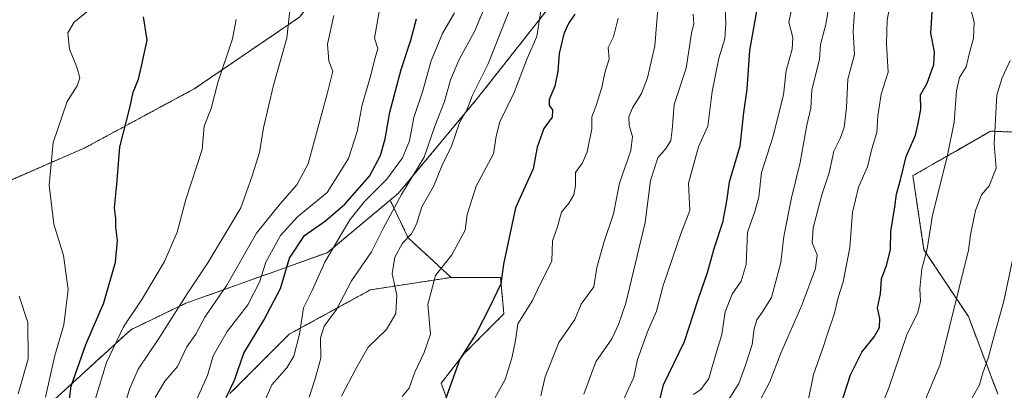
# Model space of a CAD drawing. Units: metres. Extents: x 617721 to 621174, y 4727121 to 4729493.
# Drawn here: x 618940 to 619193, y 4727895 to 4727990 of the extents above; entities that cross this region are included whole.
import ezdxf

# ---------------------------------------------------------------- set-up
doc = ezdxf.new("R2010")
doc.units = ezdxf.units.M
doc.header["$MEASUREMENT"] = 0
doc.linetypes.add('TRAZOS', pattern=[0.75, 0.5, -0.25])
for name, color, linetype, lineweight in [('Arbolado forestal', 92, 'TRAZOS', 0), ('Arbolado forestal CxS', 92, 'Continuous', 0), ('Curva de nivel maestra', 36, 'Continuous', 30), ('Curva de nivel normal', 36, 'Continuous', 0), ('Matorral', 135, 'Continuous', 0), ('Matorral CxS', 135, 'Continuous', 0)]:
    doc.layers.add(name, color=color, linetype=linetype, lineweight=lineweight)

# ---------------------------------------------------------------- blocks, each defined once
blk = doc.blocks.new('*U150')
at = {"layer": 'Arbolado forestal CxS', "color": 92, "linetype": 'Continuous', "lineweight": 0}
blk.add_polyline3d([(618994.43, 4727894.41, 1025.2), (619009.62, 4727909.62, 1021.51), (619030.52, 4727921.02, 1011.88), (619051.21, 4727924.18, 1003.26), (619063.92, 4727924.18, 1000.62), (619064.77, 4727914.86, 997.29), (619054.6, 4727904.69, 999.93), (619048.67, 4727897.06, 1002.2), (619054.6, 4727880.95, 995.94)], dxfattribs=at)
blk = doc.blocks.new('*U151')
at = {"layer": 'Matorral CxS', "color": 135, "linetype": 'Continuous', "lineweight": 0}
for points in [[(618932.34, 4727946.61, 1060.15), (618957.2, 4727957.43, 1052.27), (618985.3, 4727972.56, 1046.56), (619012.32, 4727990.94, 1038.98), (619032.85, 4728017.98, 1032.39), (619056.63, 4728048.25, 1024.58), (619072.85, 4728066.63, 1019.03), (619099.86, 4728074.2, 1005.72), (619129.05, 4728085.01, 986.14), (619150.66, 4728096.91, 964.81), (619149.58, 4728123.94, 968.63), (619139.85, 4728143.4, 989.46), (619127.97, 4728150.97, 999.78), (619116.08, 4728165.03, 1007.53), (619121.48, 4728189.9, 1005.07), (619135.53, 4728210.44, 996.38), (619144.18, 4728233.15, 989.52), (619158.23, 4728255.86, 977.01), (619172.28, 4728272.08, 967.13), (619187.41, 4728297.41, 960.56), (619192.82, 4728329.83, 966.04)], [(619242, 4728330.41, 926.71), (619228.24, 4728308.64, 929.13), (619208.98, 4728283.3, 935.51), (619195.8, 4728253.9, 939.11), (619182.63, 4728221.46, 946.75), (619173.5, 4728181.93, 948.98), (619164.38, 4728157.6, 958.5), (619163.36, 4728141.38, 957.82), (619169.45, 4728119.08, 950.35), (619169.45, 4728092.73, 950.09), (619147.14, 4728063.33, 968.26), (619130.92, 4728036.97, 978.08), (619106.6, 4728020.76, 991.78), (619084.29, 4728003.52, 1001.1), (619057.94, 4727970.07, 1009.54), (619037.66, 4727945.74, 1015.18), (619035.57, 4727944, 1015.79), (619019.42, 4727930.54, 1020.49), (618983.11, 4727917.57, 1039.07), (618969, 4727910.79, 1043.51), (618947.26, 4727890.97, 1054.05)]]:
    blk.add_polyline3d(points, dxfattribs=at)
blk = doc.blocks.new('*U167')
at = {"layer": 'Curva de nivel normal', "color": 36, "linetype": 'Continuous', "lineweight": 0}
blk.add_polyline3d([(619142.67, 4727891.67, 955), (619144.21, 4727899.32, 955), (619146.72, 4727906.34, 955), (619147.98, 4727910.26, 955), (619149.65, 4727915.07, 955), (619150.54, 4727919.09, 955), (619151.88, 4727923.11, 955), (619153.57, 4727931.85, 955), (619154.27, 4727940.82, 955), (619155.77, 4727947.37, 955), (619158.06, 4727952.51, 955), (619159.2, 4727957.2, 955), (619160.54, 4727961.33, 955), (619160.75, 4727965.67, 955), (619161.64, 4727971.17, 955), (619163.38, 4727976.79, 955), (619162.99, 4727984.12, 955), (619163.16, 4727990.24, 955), (619164.83, 4727999, 955)], dxfattribs=at)
blk = doc.blocks.new('*U178')
at = {"layer": 'Curva de nivel normal', "color": 36, "linetype": 'Continuous', "lineweight": 0}
blk.add_polyline3d([(619184.46, 4727993.56, 945), (619185.45, 4727989.66, 945), (619185.32, 4727985.58, 945), (619184.38, 4727982.08, 945), (619183.47, 4727978.18, 945), (619181.76, 4727975.42, 945), (619180.92, 4727972, 945), (619180.32, 4727964, 945), (619178.57, 4727955.12, 945), (619174.78, 4727940.12, 945), (619173.42, 4727931.51, 945), (619172.04, 4727926.38, 945), (619171.57, 4727921.24, 945), (619171.73, 4727918.14, 945), (619170.99, 4727915.23, 945), (619168.16, 4727909.52, 945), (619163.58, 4727895.93, 945), (619157.78, 4727881.49, 945)], dxfattribs=at)
blk = doc.blocks.new('*U180')
at = {"layer": 'Curva de nivel normal', "color": 36, "linetype": 'Continuous', "lineweight": 0}
blk.add_polyline3d([(619194.75, 4727979.82, 940), (619192.65, 4727975.37, 940), (619191.32, 4727971, 940), (619190.6, 4727958.35, 940), (619191.17, 4727952.2, 940), (619189.36, 4727947.67, 940), (619187.35, 4727945.41, 940), (619185.82, 4727941.33, 940), (619184.52, 4727935.11, 940), (619184.03, 4727931.18, 940), (619176.72, 4727901.88, 940), (619171.92, 4727890.34, 940)], dxfattribs=at)
blk = doc.blocks.new('*U181')
at = {"layer": 'Curva de nivel normal', "color": 36, "linetype": 'Continuous', "lineweight": 0}
blk.add_polyline3d([(619113.4, 4727894.22, 970), (619115.3, 4727895.48, 970), (619117.4, 4727898.31, 970), (619119.17, 4727904.54, 970), (619120.74, 4727909.55, 970), (619121.55, 4727915.35, 970), (619123.36, 4727919.9, 970), (619125.68, 4727923.27, 970), (619126.95, 4727927.48, 970), (619127.3, 4727935.81, 970), (619129.18, 4727941.11, 970), (619130.18, 4727944.88, 970), (619130.89, 4727951.09, 970), (619133.84, 4727960.14, 970), (619136.5, 4727971.02, 970), (619137.21, 4727977.25, 970), (619138.74, 4727982.68, 970), (619138.95, 4727985.74, 970), (619137.92, 4727989.68, 970), (619139.08, 4727995.33, 970)], dxfattribs=at)
blk = doc.blocks.new('*U182')
at = {"layer": 'Curva de nivel normal', "color": 36, "linetype": 'Continuous', "lineweight": 0}
blk.add_polyline3d([(619197.14, 4727937.21, 935), (619193.08, 4727918.15, 935), (619190.42, 4727908.59, 935), (619189.11, 4727903.51, 935), (619187.74, 4727899.77, 935), (619186.84, 4727896.7, 935), (619183.87, 4727891.34, 935)], dxfattribs=at)
blk = doc.blocks.new('*U186')
at = {"layer": 'Curva de nivel normal', "color": 36, "linetype": 'Continuous', "lineweight": 0}
blk.add_polyline3d([(619122.01, 4727892.09, 965), (619125.07, 4727897.03, 965), (619126.77, 4727901.67, 965), (619128.52, 4727907.01, 965), (619129.04, 4727911.01, 965), (619129.72, 4727913.34, 965), (619131.12, 4727915.34, 965), (619133.48, 4727919.01, 965), (619135.83, 4727928.01, 965), (619136.65, 4727934.67, 965), (619138.59, 4727944.61, 965), (619140.83, 4727953.68, 965), (619142.57, 4727963.21, 965), (619143.53, 4727967.56, 965), (619143.8, 4727972.33, 965), (619145.82, 4727980.06, 965), (619146.07, 4727983.94, 965), (619147.38, 4727989.06, 965), (619149.13, 4727999.66, 965)], dxfattribs=at)
blk = doc.blocks.new('*U197')
at = {"layer": 'Curva de nivel normal', "color": 36, "linetype": 'Continuous', "lineweight": 0}
blk.add_polyline3d([(619130.43, 4727892.57, 960), (619133.01, 4727897.46, 960), (619135.85, 4727904.77, 960), (619141.26, 4727917.12, 960), (619144.74, 4727926.46, 960), (619145.17, 4727929.96, 960), (619143.88, 4727933.06, 960), (619144.16, 4727936.89, 960), (619146.4, 4727945.4, 960), (619148.23, 4727950.98, 960), (619149.43, 4727956.61, 960), (619151.05, 4727959.82, 960), (619152.07, 4727962.61, 960), (619152.72, 4727967.8, 960), (619153.05, 4727975, 960), (619154.77, 4727981.33, 960), (619154.4, 4727987.24, 960), (619154.75, 4727992.36, 960)], dxfattribs=at)
blk = doc.blocks.new('*U227')
at = {"layer": 'Curva de nivel maestra', "color": 36, "linetype": 'Continuous', "lineweight": 30}
blk.add_polyline3d([(618993.44, 4727893.41, 1025), (618995.63, 4727897.84, 1025), (618998.05, 4727904.79, 1025), (619003.13, 4727913.2, 1025), (619007.44, 4727921.37, 1025), (619009.72, 4727929.14, 1025), (619013.6, 4727934.97, 1025), (619018.94, 4727938.7, 1025), (619023.94, 4727942.94, 1025), (619030.27, 4727950.2, 1025), (619033.13, 4727955.44, 1025), (619034.32, 4727959.71, 1025), (619035.47, 4727966.55, 1025), (619038.4, 4727977.54, 1025), (619040.84, 4727985.01, 1025), (619042.3, 4727990.5, 1025)], dxfattribs=at)
blk = doc.blocks.new('*U236')
at = {"layer": 'Curva de nivel maestra', "color": 36, "linetype": 'Continuous', "lineweight": 30}
blk.add_polyline3d([(619151.12, 4727891.06, 950), (619153.7, 4727899.21, 950), (619156.64, 4727905.06, 950), (619159.78, 4727909.01, 950), (619161.15, 4727911.39, 950), (619161.29, 4727913.71, 950), (619160.69, 4727916.44, 950), (619161.46, 4727919.96, 950), (619161.68, 4727923.8, 950), (619163.1, 4727927.5, 950), (619164.04, 4727931.36, 950), (619164.07, 4727936, 950), (619165.16, 4727942.33, 950), (619165.55, 4727945.56, 950), (619166.58, 4727949.26, 950), (619168.01, 4727955.23, 950), (619170.43, 4727960.66, 950), (619171.1, 4727963.66, 950), (619171.8, 4727967.33, 950), (619171.74, 4727971, 950), (619173.43, 4727974.02, 950), (619175.11, 4727978.81, 950), (619175.26, 4727982.01, 950), (619174.38, 4727986.8, 950), (619174.86, 4727994.98, 950)], dxfattribs=at)

msp = doc.modelspace()

# ---------------------------------------------------------------- linework, layer by layer
at = {"layer": 'Arbolado forestal', "color": 92, "linetype": 'TRAZOS', "lineweight": 0}
for points in [[(619035.57, 4727944, 1015.79), (619037.66, 4727945.74, 1015.18), (619057.94, 4727970.07, 1009.54), (619084.29, 4728003.52, 1001.1), (619106.6, 4728020.76, 991.78), (619130.92, 4728036.97, 978.08), (619147.14, 4728063.33, 968.26), (619169.44, 4728092.73, 950.09), (619169.45, 4728119.08, 950.35), (619163.36, 4728141.38, 957.82), (619164.38, 4728157.6, 958.5), (619173.5, 4728181.93, 948.98), (619182.62, 4728221.46, 946.75), (619195.8, 4728253.9, 939.11), (619208.98, 4728283.3, 935.51), (619228.24, 4728308.64, 929.13), (619242, 4728330.41, 926.71), (619289.36, 4728362.55, 911.72), (619330.38, 4728395.27, 902.56), (619378.41, 4728423.6, 888.31), (619418.8, 4728455.05, 875.89)], [(618932.34, 4727946.61, 1060.15), (618957.2, 4727957.43, 1052.27), (618985.3, 4727972.56, 1046.56), (619012.32, 4727990.95, 1038.98), (619032.85, 4728017.98, 1032.39), (619056.63, 4728048.25, 1024.58), (619072.84, 4728066.63, 1019.03), (619099.86, 4728074.2, 1005.72), (619129.04, 4728085.02, 986.14), (619150.66, 4728096.91, 964.81), (619149.58, 4728123.94, 968.63), (619139.85, 4728143.4, 989.46), (619127.97, 4728150.97, 999.78), (619116.08, 4728165.03, 1007.53), (619121.48, 4728189.9, 1005.07), (619135.53, 4728210.44, 996.38), (619144.18, 4728233.15, 989.52), (619158.23, 4728255.86, 977.01), (619172.28, 4728272.08, 967.13), (619187.41, 4728297.41, 960.56), (619192.82, 4728329.83, 966.04)], [(619274.5, 4728015.08, 902.29), (619272.81, 4728007.27, 903.52), (619271.37, 4728000.65, 904.25), (619253.32, 4727983.54, 915.19), (619230.53, 4727970.24, 923.9), (619214.39, 4727960.74, 930.58), (619189.69, 4727961.69, 940.09), (619181.09, 4727956.77, 943.73), (619169.75, 4727950.29, 948.42), (619172.6, 4727931.28, 945.68), (619183.99, 4727914.18, 938.11), (619191.59, 4727894.23, 932.09)], [(619035.57, 4727944, 1015.79), (619019.42, 4727930.54, 1020.49), (618983.11, 4727917.57, 1039.07), (618969, 4727910.79, 1043.51), (618947.26, 4727890.97, 1054.05)], [(619051.21, 4727924.19, 1003.26), (619040.19, 4727934.36, 1010.3), (619035.57, 4727944, 1015.79)], [(618994.43, 4727894.41, 1025.2), (619009.62, 4727909.62, 1021.51), (619030.52, 4727921.02, 1011.88), (619051.21, 4727924.19, 1003.26)], [(619051.21, 4727924.19, 1003.26), (619063.92, 4727924.19, 1000.62), (619064.76, 4727914.86, 997.29), (619054.6, 4727904.69, 999.93), (619048.66, 4727897.06, 1002.2), (619054.6, 4727880.95, 995.94)]]:
    msp.add_polyline3d(points, dxfattribs=at)
at = {"layer": 'Arbolado forestal CxS', "color": 92, "linetype": 'Continuous', "lineweight": 0}
for points in [[(619192.82, 4728329.83, 966.04), (619187.41, 4728297.41, 960.56), (619172.28, 4728272.08, 967.13), (619158.23, 4728255.86, 977.01), (619144.18, 4728233.15, 989.52), (619135.53, 4728210.44, 996.38), (619121.48, 4728189.9, 1005.07), (619116.08, 4728165.03, 1007.53), (619127.97, 4728150.97, 999.78), (619139.85, 4728143.4, 989.46), (619149.58, 4728123.94, 968.63), (619150.66, 4728096.91, 964.81), (619129.04, 4728085.01, 986.14), (619099.86, 4728074.2, 1005.72), (619072.85, 4728066.63, 1019.03), (619056.63, 4728048.25, 1024.58), (619032.85, 4728017.98, 1032.39), (619012.32, 4727990.94, 1038.98), (618985.3, 4727972.56, 1046.56), (618957.2, 4727957.43, 1052.27), (618932.34, 4727946.61, 1060.15)], [(619054.6, 4727880.95, 995.94), (619048.67, 4727897.06, 1002.2), (619054.6, 4727904.69, 999.93), (619064.77, 4727914.86, 997.29), (619063.92, 4727924.18, 1000.62), (619051.21, 4727924.18, 1003.26), (619040.19, 4727934.36, 1010.3), (619035.57, 4727944, 1015.79), (619037.66, 4727945.74, 1015.18), (619057.94, 4727970.07, 1009.54), (619084.29, 4728003.52, 1001.1), (619106.6, 4728020.76, 991.78), (619130.92, 4728036.97, 978.08), (619147.14, 4728063.33, 968.26), (619169.45, 4728092.73, 950.09), (619169.45, 4728119.08, 950.35), (619163.36, 4728141.38, 957.82), (619164.38, 4728157.6, 958.5), (619173.5, 4728181.93, 948.98), (619182.63, 4728221.46, 946.75), (619195.8, 4728253.9, 939.11), (619208.98, 4728283.3, 935.51), (619228.24, 4728308.64, 929.13), (619242, 4728330.41, 926.71)], [(619254.15, 4728196.47, 897.49), (619242.6, 4728166.27, 903.65), (619215.95, 4728145.84, 918.51), (619192.85, 4728120.08, 932.76), (619175.97, 4728086.32, 945.8), (619186.63, 4728051.68, 944.98), (619206.17, 4728027.69, 932.97), (619231.94, 4728003.71, 923.52), (619252.37, 4728002.82, 915.04), (619274.5, 4728015.08, 902.29), (619272.81, 4728007.27, 903.52), (619271.37, 4728000.65, 904.25), (619253.32, 4727983.54, 915.19), (619230.53, 4727970.24, 923.9), (619214.39, 4727960.74, 930.58), (619189.69, 4727961.69, 940.09), (619181.09, 4727956.77, 943.73), (619169.75, 4727950.29, 948.42), (619172.6, 4727931.28, 945.68), (619183.99, 4727914.18, 938.11), (619191.59, 4727894.23, 932.09)], [(618947.26, 4727890.97, 1054.05), (618969, 4727910.79, 1043.51), (618983.11, 4727917.57, 1039.07), (619019.42, 4727930.54, 1020.49), (619035.57, 4727944, 1015.79), (619040.19, 4727934.36, 1010.3), (619051.21, 4727924.18, 1003.26), (619051.21, 4727924.18, 1003.26), (619030.52, 4727921.02, 1011.88), (619009.62, 4727909.62, 1021.51), (618994.43, 4727894.41, 1025.2)]]:
    msp.add_polyline3d(points, dxfattribs=at)
at = {"layer": 'Curva de nivel maestra', "color": 36, "linetype": 'Continuous', "lineweight": 30}
for points in [[(619130.09, 4727995.47, 975), (619127.8, 4727982.36, 975), (619127.16, 4727972.43, 975), (619126.25, 4727966.48, 975), (619125.33, 4727957.84, 975), (619122.58, 4727948.61, 975), (619121.95, 4727943.79, 975), (619120.92, 4727938.28, 975), (619118.64, 4727931.54, 975), (619116.97, 4727925.34, 975), (619114.51, 4727918.42, 975), (619111.01, 4727907.68, 975), (619105.66, 4727896.6, 975), (619103.36, 4727887.51, 975)], [(618952.78, 4727889.12, 1050), (618953.7, 4727896.28, 1050), (618957.49, 4727907.01, 1050), (618962.1, 4727917.67, 1050), (618965.09, 4727928.08, 1050), (618965.58, 4727933.64, 1050), (618965.18, 4727937.08, 1050), (618965.15, 4727939.34, 1050), (618964.82, 4727942, 1050), (618965.4, 4727948, 1050), (618966.14, 4727957.66, 1050), (618968.73, 4727967.66, 1050), (618969.61, 4727971.66, 1050), (618970.95, 4727975, 1050), (618971.76, 4727978.33, 1050), (618973.19, 4727985, 1050), (618972.23, 4727991, 1050)], [(619082.98, 4727991.7, 1000), (619081.34, 4727989.33, 1000), (619080.14, 4727986.66, 1000), (619078.94, 4727981.58, 1000), (619078.61, 4727976.99, 1000), (619077.8, 4727973.24, 1000), (619076.35, 4727969.82, 1000), (619076.35, 4727968.28, 1000), (619077.23, 4727967.15, 1000), (619077.19, 4727965.26, 1000), (619074.98, 4727962.38, 1000), (619073.28, 4727957.59, 1000), (619072.32, 4727952, 1000), (619067.73, 4727942, 1000), (619064.66, 4727927.56, 1000), (619063.96, 4727922.52, 1000), (619061.23, 4727916.86, 1000), (619057.62, 4727909.86, 1000), (619053.49, 4727903.26, 1000), (619049.75, 4727893.02, 1000)]]:
    msp.add_polyline3d(points, dxfattribs=at)
at = {"layer": 'Curva de nivel normal', "color": 36, "linetype": 'Continuous', "lineweight": 0}
for points in [[(618967.2, 4727890.67, 1040), (618968.7, 4727895.52, 1040), (618970.91, 4727900.71, 1040), (618976.15, 4727908.52, 1040), (618983.47, 4727920.01, 1040), (618988.77, 4727927.9, 1040), (618997.27, 4727942.07, 1040), (619000.17, 4727950.26, 1040), (619002.06, 4727956.21, 1040), (619003.09, 4727962.52, 1040), (619005.64, 4727973.46, 1040), (619009.03, 4727985.54, 1040), (619010.16, 4727996, 1040)], [(619023.06, 4727893.77, 1010), (619026.73, 4727900.78, 1010), (619029.92, 4727906.32, 1010), (619034.6, 4727910.85, 1010), (619037, 4727914.94, 1010), (619037.25, 4727919.63, 1010), (619036.05, 4727925.16, 1010), (619036.77, 4727929.38, 1010), (619038.73, 4727933.01, 1010), (619041.01, 4727935.34, 1010), (619042.34, 4727937.84, 1010), (619043.74, 4727942.32, 1010), (619046.68, 4727947.5, 1010), (619048.96, 4727953, 1010), (619051.31, 4727957.88, 1010), (619053.36, 4727963.87, 1010), (619055.35, 4727967.36, 1010), (619056.74, 4727970.92, 1010), (619060.7, 4727979, 1010), (619066.72, 4727994.1, 1010)], [(619104.39, 4727994.05, 990), (619103.48, 4727983.54, 990), (619101.59, 4727975.33, 990), (619100.06, 4727971.33, 990), (619097.8, 4727967.66, 990), (619096.84, 4727965.33, 990), (619096.91, 4727963.13, 990), (619097.82, 4727960.32, 990), (619097.37, 4727956.77, 990), (619094.48, 4727948.4, 990), (619092.87, 4727940.51, 990), (619090.49, 4727933.38, 990), (619088.63, 4727926.75, 990), (619087.84, 4727921.81, 990), (619084.6, 4727917.34, 990), (619082.98, 4727913.45, 990), (619078.89, 4727907.49, 990), (619075.33, 4727898.74, 990), (619074.24, 4727893.81, 990)], [(618947.12, 4727893.47, 1055), (618949.45, 4727904.2, 1055), (618951.8, 4727912.01, 1055), (618952.95, 4727921.13, 1055), (618951.74, 4727929.83, 1055), (618949.25, 4727937.87, 1055), (618948.04, 4727947.82, 1055), (618949.04, 4727958.76, 1055), (618952.66, 4727969.33, 1055), (618955.22, 4727973.28, 1055), (618955.87, 4727975.38, 1055), (618955.17, 4727978.1, 1055), (618953.24, 4727982.72, 1055), (618952.85, 4727986.92, 1055), (618954.47, 4727989.66, 1055), (618958.58, 4727993, 1055)], [(618975.27, 4727893.44, 1035), (618977.74, 4727897.62, 1035), (618980.94, 4727901.39, 1035), (618983.37, 4727906.41, 1035), (618985.68, 4727909.64, 1035), (618988.04, 4727913.98, 1035), (618993.68, 4727922.21, 1035), (619001.23, 4727935.55, 1035), (619007.31, 4727943.06, 1035), (619011.64, 4727947.91, 1035), (619014.52, 4727953.33, 1035), (619019.4, 4727971.26, 1035), (619020.87, 4727977.09, 1035), (619019.84, 4727979.66, 1035), (619019.45, 4727984.01, 1035), (619021.13, 4727991.37, 1035)], [(618985.94, 4727893.01, 1030), (618988.71, 4727899.07, 1030), (618990.14, 4727904.08, 1030), (618993.74, 4727910.33, 1030), (618999.07, 4727917.16, 1030), (619002.02, 4727923.01, 1030), (619003.62, 4727928.08, 1030), (619007.42, 4727934.98, 1030), (619011.78, 4727939.75, 1030), (619019.4, 4727946, 1030), (619024.84, 4727954.7, 1030), (619027.08, 4727961.62, 1030), (619028.38, 4727968.48, 1030), (619030.59, 4727976.07, 1030), (619031.51, 4727979.94, 1030), (619032.38, 4727982.86, 1030), (619031.59, 4727985.5, 1030), (619032.91, 4727993.33, 1030)], [(619002.26, 4727890.01, 1020), (619005.22, 4727896.67, 1020), (619009.07, 4727901.01, 1020), (619010.84, 4727904.01, 1020), (619012.32, 4727909.67, 1020), (619013.36, 4727916.4, 1020), (619015.51, 4727920.85, 1020), (619018.82, 4727928.15, 1020), (619025.23, 4727939, 1020), (619028.98, 4727943.69, 1020), (619034.75, 4727949.42, 1020), (619038.73, 4727954.82, 1020), (619040.54, 4727959.26, 1020), (619041.64, 4727965.24, 1020), (619043.89, 4727971.76, 1020), (619046.08, 4727979.72, 1020), (619049, 4727986.76, 1020), (619052.09, 4727992, 1020)], [(619014.75, 4727893.46, 1015), (619016.29, 4727898.16, 1015), (619017.76, 4727903.46, 1015), (619017.72, 4727908.67, 1015), (619018.67, 4727911.67, 1015), (619021.76, 4727916.01, 1015), (619025.66, 4727923.34, 1015), (619030.8, 4727930.76, 1015), (619033.8, 4727936.7, 1015), (619038.51, 4727945.42, 1015), (619044.3, 4727955, 1015), (619047.08, 4727963, 1015), (619049.53, 4727969.29, 1015), (619051.1, 4727974.83, 1015), (619053.27, 4727980.06, 1015), (619057.27, 4727987.45, 1015), (619059.74, 4727993.15, 1015)], [(619038.67, 4727893.71, 1005), (619040.44, 4727895.83, 1005), (619041.9, 4727899.93, 1005), (619044.28, 4727904.99, 1005), (619045.96, 4727909.67, 1005), (619045.21, 4727917.26, 1005), (619047.23, 4727924.67, 1005), (619051.4, 4727930.01, 1005), (619054.84, 4727936.34, 1005), (619055.38, 4727940.34, 1005), (619057.66, 4727947.59, 1005), (619062.1, 4727955.91, 1005), (619062.8, 4727960.45, 1005), (619063.76, 4727964.1, 1005), (619067.42, 4727971.63, 1005), (619070.72, 4727980.33, 1005), (619073.26, 4727986, 1005), (619074.26, 4727992.64, 1005)], [(619113.31, 4727991.66, 985), (619113.54, 4727989.33, 985), (619112.94, 4727986.8, 985), (619111.57, 4727977.86, 985), (619108.51, 4727968.57, 985), (619107.98, 4727962.06, 985), (619107.6, 4727959.33, 985), (619106.41, 4727957.33, 985), (619104.29, 4727954.84, 985), (619102.44, 4727949.04, 985), (619101, 4727938.24, 985), (619096.1, 4727917.62, 985), (619094.15, 4727912.14, 985), (619092.5, 4727908.44, 985), (619088.35, 4727902.59, 985), (619085.3, 4727894.24, 985)], [(619095.5, 4727892.84, 980), (619098.16, 4727898.65, 980), (619099.1, 4727903.12, 980), (619101.65, 4727910.23, 980), (619103.98, 4727915.55, 980), (619105.62, 4727922.16, 980), (619110.16, 4727935.34, 980), (619112.46, 4727941.34, 980), (619112.16, 4727948.33, 980), (619114.68, 4727957.7, 980), (619117.13, 4727962.94, 980), (619118.24, 4727971.85, 980), (619119.98, 4727980.45, 980), (619121.48, 4727985.33, 980), (619121.76, 4727989.29, 980), (619121.58, 4727993.17, 980)], [(618959.89, 4727893.19, 1045), (618962.76, 4727902.42, 1045), (618967.16, 4727911.57, 1045), (618971.86, 4727918.51, 1045), (618977.65, 4727928.28, 1045), (618980.93, 4727935.76, 1045), (618983.1, 4727944.18, 1045), (618987.27, 4727957.01, 1045), (618987.85, 4727963, 1045), (618989.63, 4727967.53, 1045), (618991.3, 4727974.14, 1045), (618995.1, 4727985.37, 1045), (618996.06, 4727990.34, 1045)], [(619094.08, 4727990.66, 995), (619092.9, 4727985.91, 995), (619091.57, 4727983.18, 995), (619091.8, 4727980.24, 995), (619090.7, 4727976.62, 995), (619089.88, 4727972.86, 995), (619088.34, 4727968, 995), (619087.31, 4727965.33, 995), (619087.35, 4727962.33, 995), (619086.12, 4727956.38, 995), (619084.92, 4727953.54, 995), (619083.16, 4727951.06, 995), (619083.11, 4727947.7, 995), (619082.69, 4727945.34, 995), (619081.48, 4727943.33, 995), (619079.51, 4727940.9, 995), (619078.46, 4727936.94, 995), (619077.24, 4727933.57, 995), (619077.11, 4727928.34, 995), (619073.98, 4727922.31, 995), (619072.12, 4727918.25, 995), (619068.38, 4727912.29, 995), (619067.76, 4727908, 995), (619066.8, 4727903.5, 995), (619065.11, 4727898.01, 995), (619059.84, 4727888.67, 995)], [(618940.12, 4727894.36, 1060), (618942.63, 4727903.3, 1060), (618942.55, 4727912.6, 1060), (618940.32, 4727919.41, 1060)]]:
    msp.add_polyline3d(points, dxfattribs=at)
at = {"layer": 'Matorral', "color": 135, "linetype": 'Continuous', "lineweight": 0}
for points in [[(619035.57, 4727944, 1015.79), (619037.66, 4727945.74, 1015.18), (619057.94, 4727970.07, 1009.54), (619084.29, 4728003.52, 1001.1), (619106.6, 4728020.76, 991.78), (619130.92, 4728036.97, 978.08), (619147.14, 4728063.33, 968.26), (619169.44, 4728092.73, 950.09), (619169.45, 4728119.08, 950.35), (619163.36, 4728141.38, 957.82), (619164.38, 4728157.6, 958.5), (619173.5, 4728181.93, 948.98), (619182.62, 4728221.46, 946.75), (619195.8, 4728253.9, 939.11), (619208.98, 4728283.3, 935.51), (619228.24, 4728308.64, 929.13), (619242, 4728330.41, 926.71), (619289.36, 4728362.55, 911.72), (619330.38, 4728395.27, 902.56), (619378.41, 4728423.6, 888.31), (619418.8, 4728455.05, 875.89)], [(618932.34, 4727946.61, 1060.15), (618957.2, 4727957.43, 1052.27), (618985.3, 4727972.56, 1046.56), (619012.32, 4727990.95, 1038.98), (619032.85, 4728017.98, 1032.39), (619056.63, 4728048.25, 1024.58), (619072.84, 4728066.63, 1019.03), (619099.86, 4728074.2, 1005.72), (619129.04, 4728085.02, 986.14), (619150.66, 4728096.91, 964.81), (619149.58, 4728123.94, 968.63), (619139.85, 4728143.4, 989.46), (619127.97, 4728150.97, 999.78), (619116.08, 4728165.03, 1007.53), (619121.48, 4728189.9, 1005.07), (619135.53, 4728210.44, 996.38), (619144.18, 4728233.15, 989.52), (619158.23, 4728255.86, 977.01), (619172.28, 4728272.08, 967.13), (619187.41, 4728297.41, 960.56), (619192.82, 4728329.83, 966.04)], [(619274.5, 4728015.08, 902.29), (619272.81, 4728007.27, 903.52), (619271.37, 4728000.65, 904.25), (619253.32, 4727983.54, 915.19), (619230.53, 4727970.24, 923.9), (619214.39, 4727960.74, 930.58), (619189.69, 4727961.69, 940.09), (619181.09, 4727956.77, 943.73), (619169.75, 4727950.29, 948.42), (619172.6, 4727931.28, 945.68), (619183.99, 4727914.18, 938.11), (619191.59, 4727894.23, 932.09)], [(619035.57, 4727944, 1015.79), (619019.42, 4727930.54, 1020.49), (618983.11, 4727917.57, 1039.07), (618969, 4727910.79, 1043.51), (618947.26, 4727890.97, 1054.05)]]:
    msp.add_polyline3d(points, dxfattribs=at)
at = {"layer": 'Matorral CxS', "color": 135, "linetype": 'Continuous', "lineweight": 0}
msp.add_polyline3d([(619191.59, 4727894.23, 932.09), (619183.99, 4727914.18, 938.11), (619172.6, 4727931.28, 945.68), (619169.75, 4727950.29, 948.42), (619181.09, 4727956.77, 943.73), (619189.69, 4727961.69, 940.09), (619214.39, 4727960.74, 930.58), (619230.53, 4727970.24, 923.9), (619253.32, 4727983.54, 915.19), (619271.37, 4728000.65, 904.25), (619272.81, 4728007.27, 903.52), (619274.5, 4728015.08, 902.29), (619277.06, 4728027.87, 897.32), (619283.45, 4728036.82, 893.06), (619310.3, 4728048.33, 876.52), (619317.97, 4728059.85, 870.46), (619342.26, 4728075.19, 857.06)], dxfattribs=at)

# ---------------------------------------------------------------- block references
at = {"layer": 'Arbolado forestal CxS', "color": 92, "linetype": 'Continuous', "lineweight": 0}
msp.add_blockref('*U150', (0, 0), dxfattribs=at)
at = {"layer": 'Curva de nivel maestra', "color": 36, "linetype": 'Continuous', "lineweight": 30}
for name in ['*U236', '*U227']:
    msp.add_blockref(name, (0, 0), dxfattribs=at)
at = {"layer": 'Curva de nivel normal', "color": 36, "linetype": 'Continuous', "lineweight": 0}
for name in ['*U182', '*U180', '*U178', '*U167', '*U197', '*U186', '*U181']:
    msp.add_blockref(name, (0, 0), dxfattribs=at)
at = {"layer": 'Matorral CxS', "color": 135, "linetype": 'Continuous', "lineweight": 0}
msp.add_blockref('*U151', (0, 0), dxfattribs=at)

doc.saveas('drawing.dxf')
